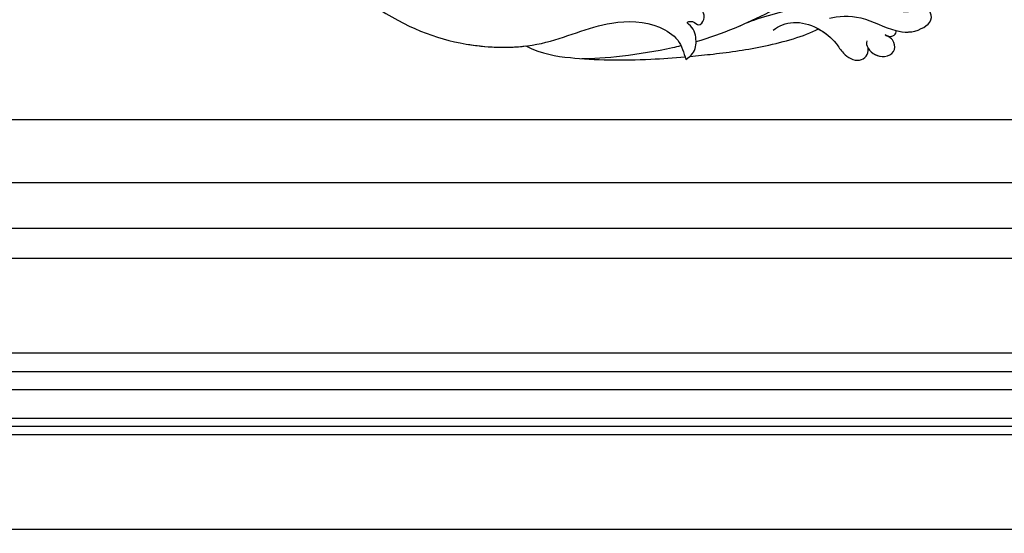
# Model space of a CAD drawing. Units: millimetres. Extents: x 105 to 1365, y 106 to 997.
# Drawn here: x 1280 to 1296, y 280 to 289 of the extents above; entities that cross this region are included whole.
import ezdxf
from ezdxf.xclip import XClip

# ---------------------------------------------------------------- set-up
doc = ezdxf.new("R2010")
doc.units = ezdxf.units.MM
doc.header["$XCLIPFRAME"] = 2
doc.linetypes.add('HIDDEN', pattern=[9.525, 6.35, -3.175])
doc.layers.add('H-06.木作(細線)', color=8, linetype='Continuous')
doc.layers.add('H-08.木作(細線)', color=8, linetype='Continuous')

# ---------------------------------------------------------------- blocks, each defined once
blk = doc.blocks.new('SE-21060L-d')
at = {"layer": 'H-08.木作(細線)'}
for points, knots in [([(-31.03, -48.73), (-31.23, -47.41), (-32.98, -43.64), (-37.42, -40.9), (-39.45, -37.12), (-38.65, -33.98), (-37.28, -34.06)], [0, 0, 0, 0, 5.066936, 10.884449, 15.018245, 18.060026, 18.060026, 18.060026, 18.060026]), ([(-31.03, -48.73), (-31.23, -47.41), (-32.98, -43.64), (-37.42, -40.9), (-39.45, -37.12), (-38.65, -33.98), (-37.28, -34.06)], [0, 0, 0, 0, 5.066936, 10.884449, 15.018245, 18.060026, 18.060026, 18.060026, 18.060026]), ([(-37.49, -40.16), (-38.35, -39.16), (-39.44, -37.09), (-38.65, -33.98), (-37.28, -34.06)], [10.965531, 10.965531, 10.965531, 10.965531, 15.018245, 18.060026, 18.060026, 18.060026, 18.060026]), ([(-25.77, -61.98), (-25.78, -59.51), (-27.01, -53.25), (-29.38, -45.97), (-31.47, -41.57), (-34.81, -38.77), (-35.75, -37.02), (-35.86, -36.12)], [0, 0, 0, 0, 6.695967, 12.575578, 17.942702, 21.938448, 24.188327, 24.188327, 24.188327, 24.188327]), ([(-24.91, -69.34), (-25.71, -64.92), (-26.2, -55.51), (-25.01, -44.15), (-18.35, -38.02), (-15.27, -36.12)], [17.795118, 17.795118, 17.795118, 17.795118, 30.514, 47.00485, 54.952768, 54.952768, 54.952768, 54.952768]), ([(-37.32, -42.05), (-37.48, -41.91), (-37.91, -41.53), (-38.13, -40.84), (-37.73, -40.23), (-37.48, -40.16)], [0, 0, 0, 0, 0.624305, 1.497551, 2.239547, 2.239547, 2.239547, 2.239547]), ([(-37.32, -42.05), (-37.48, -41.91), (-37.91, -41.53), (-38.13, -40.84), (-37.73, -40.23), (-37.48, -40.16)], [0, 0, 0, 0, 0.624305, 1.497551, 2.239547, 2.239547, 2.239547, 2.239547]), ([(-37.32, -42.05), (-37.48, -41.91), (-37.91, -41.53), (-38.13, -40.84), (-37.73, -40.23), (-37.48, -40.16)], [0, 0, 0, 0, 0.624305, 1.497551, 2.239547, 2.239547, 2.239547, 2.239547]), ([(-36.87, -45.05), (-37.18, -45.34), (-38.66, -45.63), (-40.48, -44.19), (-40.6, -41.91), (-38.83, -41.01), (-37.8, -41.62), (-37.32, -42.05)], [0, 0, 0, 0, 0.938052, 3.86388, 5.473824, 6.89424, 8.748072, 8.748072, 8.748072, 8.748072]), ([(-38, -45.4), (-39.04, -45.32), (-40.48, -44.15), (-40.6, -41.91), (-38.83, -41.01), (-37.8, -41.62), (-37.32, -42.05)], [1.044096, 1.044096, 1.044096, 1.044096, 3.86388, 5.473824, 6.89424, 8.748072, 8.748072, 8.748072, 8.748072]), ([(-38, -45.4), (-39.04, -45.32), (-40.48, -44.15), (-40.6, -41.91), (-38.83, -41.01), (-37.8, -41.62), (-37.32, -42.05)], [1.044096, 1.044096, 1.044096, 1.044096, 3.86388, 5.473824, 6.89424, 8.748072, 8.748072, 8.748072, 8.748072]), ([(-28.74, -57.59), (-28.5, -56.47), (-28.81, -52.69), (-33.42, -49.59), (-37.18, -49.39), (-39.6, -47.87), (-39.04, -45.67), (-38, -45.4)], [0, 0, 0, 0, 3.537992, 11.089801, 13.095328, 15.925593, 18.276738, 18.276738, 18.276738, 18.276738]), ([(-31.75, -51.05), (-32.79, -50.33), (-34.63, -49.52), (-37.18, -49.39), (-39.6, -47.87), (-39.04, -45.67), (-38, -45.4)], [7.537458, 7.537458, 7.537458, 7.537458, 11.089801, 13.095328, 15.925593, 18.276738, 18.276738, 18.276738, 18.276738]), ([(-31.75, -51.05), (-32.79, -50.33), (-34.63, -49.52), (-37.18, -49.39), (-39.6, -47.87), (-39.04, -45.67), (-38, -45.4)], [7.537458, 7.537458, 7.537458, 7.537458, 11.089801, 13.095328, 15.925593, 18.276738, 18.276738, 18.276738, 18.276738]), ([(-26.57, -71.28), (-27.02, -70.11), (-28.44, -66.34), (-30.55, -60.02), (-31.78, -53.68), (-31.75, -51.05)], [28.467281, 28.467281, 28.467281, 28.467281, 32.2592, 40.743196, 49.367624, 49.367624, 49.367624, 49.367624]), ([(-26.57, -71.28), (-27.02, -70.11), (-28.44, -66.34), (-30.55, -60.02), (-31.78, -53.68), (-31.75, -51.05)], [28.467281, 28.467281, 28.467281, 28.467281, 32.2592, 40.743196, 49.367624, 49.367624, 49.367624, 49.367624]), ([(-26.57, -71.28), (-27.02, -70.11), (-28.44, -66.34), (-30.55, -60.02), (-31.78, -53.68), (-31.75, -51.05)], [28.467281, 28.467281, 28.467281, 28.467281, 32.2592, 40.743196, 49.367624, 49.367624, 49.367624, 49.367624]), ([(-26.72, -72.05), (-26.64, -71.58), (-26.43, -70.28), (-24.52, -68.93), (-22.79, -68.72), (-21.39, -69.4), (-21.69, -68.15), (-23.09, -67.94), (-22.13, -65.89), (-19.55, -66.46), (-17.3, -68.64), (-18.03, -66.54), (-18.04, -64.83), (-14.66, -64.01), (-13.18, -67.89), (-13.4, -68.46)], [0, 0, 0, 0, 1.414587, 3.825088, 6.500332, 6.745811, 7.67912, 8.660234, 9.788548, 12.250998, 14.437062, 15.459401, 17.457787, 19.243313, 23.880038, 23.880038, 23.880038, 23.880038]), ([(-26.72, -72.05), (-26.64, -71.58), (-26.43, -70.28), (-24.52, -68.93), (-22.79, -68.72), (-21.39, -69.4), (-21.69, -68.15), (-23.09, -67.94), (-22.13, -65.89), (-19.55, -66.46), (-17.3, -68.64), (-18.03, -66.54), (-18.04, -64.83), (-14.66, -64.01), (-13.18, -67.89), (-13.4, -68.46)], [0, 0, 0, 0, 1.414587, 3.825088, 6.500332, 6.745811, 7.67912, 8.660234, 9.788548, 12.250998, 14.437062, 15.459401, 17.457787, 19.243313, 23.880038, 23.880038, 23.880038, 23.880038]), ([(5.25, -113.78), (4.51, -113.41), (-1.92, -109.9), (-8.87, -103.65), (-15.16, -91.65), (-15.19, -81.07), (-18.89, -74.09), (-23.29, -71.45), (-25.61, -71.86), (-26.72, -72.05)], [1.097521, 1.097521, 1.097521, 1.097521, 3.24078, 18.110692, 29.801025, 41.232437, 48.838963, 52.377562, 55.683774, 55.683774, 55.683774, 55.683774]), ([(5.25, -113.78), (4.51, -113.41), (-1.92, -109.9), (-8.87, -103.65), (-15.16, -91.65), (-15.19, -81.07), (-18.89, -74.09), (-23.29, -71.45), (-25.61, -71.86), (-26.72, -72.05)], [1.097521, 1.097521, 1.097521, 1.097521, 3.24078, 18.110692, 29.801025, 41.232437, 48.838963, 52.377562, 55.683774, 55.683774, 55.683774, 55.683774]), ([(-19.25, -86.76), (-20.66, -83.91), (-22.99, -77.77), (-24.31, -72.2), (-24.41, -71.77)], [0, 0, 0, 0, 14.276055, 15.491067, 15.491067, 15.491067, 15.491067]), ([(-13.5, -93.81), (-15.83, -92), (-19.19, -87.32), (-23.18, -79.59), (-25.63, -73.67), (-26.3, -71.98)], [0, 0, 0, 0, 8.250093, 22.202961, 27.705228, 27.705228, 27.705228, 27.705228]), ([(-13.5, -93.81), (-15.83, -92), (-19.19, -87.32), (-23.18, -79.59), (-25.63, -73.67), (-26.3, -71.98)], [0, 0, 0, 0, 8.250093, 22.202961, 27.705228, 27.705228, 27.705228, 27.705228]), ([(-13.5, -93.81), (-15.83, -92), (-19.19, -87.32), (-23.18, -79.59), (-25.63, -73.67), (-26.3, -71.98)], [0, 0, 0, 0, 8.250093, 22.202961, 27.705228, 27.705228, 27.705228, 27.705228]), ([(5.25, -113.78), (4.51, -113.41), (-1.92, -109.9), (-8.27, -104.18), (-12.44, -96.79), (-13.5, -93.81)], [1.097521, 1.097521, 1.097521, 1.097521, 3.24078, 18.110692, 27.334755, 27.334755, 27.334755, 27.334755])]:
    blk.add_open_spline(points, degree=3, knots=knots, dxfattribs=at)
for points in [[(-26.72, -72.05), (-26.68, -71.79), (-26.64, -71.53), (-26.57, -71.28)], [(-26.3, -71.98), (-26.44, -72), (-26.58, -72.03), (-26.72, -72.05)]]:
    blk.add_open_spline(points, degree=3, dxfattribs=at)
blk = doc.blocks.new('立揚展廳展板  1450m 模板6')
at = {"layer": 'H-06.木作(細線)', "color": 8}
for points in [[(12007.02, 5513.46, 0.273019), (11335.81, 5117.44), (11242.02, 5117.44), (11242.02, 3203.46), (12007.02, 3203.46)], [(12007.02, 5512.14, 0.273292), (11336.59, 5116.12), (11243.34, 5116.12), (11243.34, 3204.78), (12007.02, 3204.78)], [(12007.02, 5510.84, 0.273564), (11337.36, 5114.81), (11244.65, 5114.81), (11244.65, 3206.09), (12007.02, 3206.09)], [(12007.02, 5506.29, 0.274513), (11340.05, 5110.27), (11249.19, 5110.27), (11249.19, 3210.63), (12007.02, 3210.63)], [(12007.02, 5503.46, 0.27511), (11341.74, 5107.44), (11252.02, 5107.44), (11252.02, 3213.46), (12007.02, 3213.46)], [(12007.02, 5500.46, 0.275747), (11343.53, 5104.44), (11255.02, 5104.44), (11255.02, 3216.46), (12007.02, 3216.46)], [(12007.02, 5485.46, 0.278999), (11352.54, 5089.44), (11270.02, 5089.44), (11270.02, 3231.46), (12007.02, 3231.46)], [(12007.02, 5480.72, 0.280052), (11355.42, 5084.7), (11274.76, 5084.7), (11274.76, 3236.21), (12007.02, 3236.21)], [(12007.02, 5473.46, 0.281686), (11359.84, 5077.44), (11282.02, 5077.44), (11282.02, 3243.46), (12007.02, 3243.46)]]:
    blk.add_lwpolyline(points, format="xyb", dxfattribs=at)
at = {"layer": 'H-08.木作(細線)', "color": 6}
for points in [[(12007.02, 5528.46, 0.269971), (11327.02, 5132.44), (11227.02, 5132.44), (11227.02, 3188.46), (12007.02, 3188.46)], [(12007.02, 5463.46, 0.283986), (11365.99, 5067.44), (11292.02, 5067.44), (11292.02, 3253.46), (12007.02, 3253.46)]]:
    blk.add_lwpolyline(points, format="xyb", dxfattribs=at)
at = {"rotation": 63.53061908751847}
blk.add_blockref('SE-21060L-d', (11441.48, 3319.09), dxfattribs=at)

msp = doc.modelspace()

# ---------------------------------------------------------------- linework, layer by layer
at = {"layer": 'H-06.木作(細線)', "color": 2, "linetype": 'HIDDEN', "extrusion": (0, 0, -1)}
msp.add_ellipse((1298.627, 297.949), major_axis=(32.274, 0.181), ratio=0.970036, start_param=-10.995574, end_param=-4.712389, dxfattribs=at)

# ---------------------------------------------------------------- block references
at = {"layer": 'H-06.木作(細線)', "color": 250, "true_color": 0x1b232c}
ref = msp.add_blockref('立揚展廳展板  1450m 模板6', (2536.94, -65.675), dxfattribs=dict(at, xscale=-0.1083972362436085, yscale=0.1083972362436085, zscale=0.1083972362436085))
XClip(ref).set_block_clipping_path([(11199.940048438, 3188.4642377038), (12007.0178830146, 5528.4642377038)])

doc.saveas('drawing.dxf')
